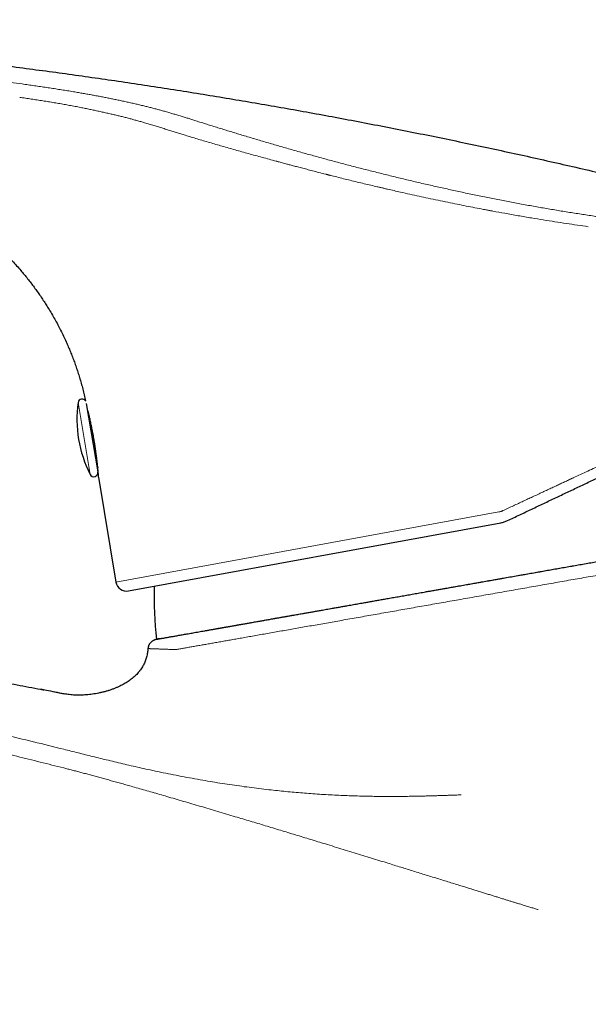
# Model space of a CAD drawing. Units: millimetres. Extents: x 8 to 641, y 12 to 470.
# Drawn here: x 130 to 172, y 397 to 470 of the extents above; entities that cross this region are included whole.
import ezdxf

# ---------------------------------------------------------------- set-up
doc = ezdxf.new("R2010")
doc.units = ezdxf.units.MM

msp = doc.modelspace()

# ---------------------------------------------------------------- linework, layer by layer
at = {"color": 8, "linetype": 'Continuous', "lineweight": 0}
for p, q in [((133.854, 441.831), (134.744, 436.509)), ((136.653, 428.552), (164.952, 433.737))]:
    msp.add_line(p, q, dxfattribs=at)
at = {"color": 7, "linetype": 'Continuous', "lineweight": 30}
for p, q in [((134.462, 441.749), (135.307, 436.695)), ((135.373, 436.298), (136.653, 428.552)), ((137.587, 427.896), (165.106, 432.938)), ((139.022, 423.638), (139.019, 423.638)), ((131.981, 420.457), (132.827, 420.294))]:
    msp.add_line(p, q, dxfattribs=at)
for centre, radius, start, end in [((142.768, 440.586), 9, 172.05037, 206.93356), ((134.151, 441.789), 0.3, 28.0276, 172.05037), ((135.011, 436.645), 0.3, 206.93356, 9.49196), ((135.579, 436.889), 0.3, 154.22924, 189.49196), ((137.443, 428.683), 0.8, 189.38197, 280.38197), ((166.217, 427.539), 26.75, 178.49511, 186.89265)]:
    msp.add_arc(centre, radius, start, end, dxfattribs=at)
for points, knots in [([(64.838, 470.008), (65.53, 470.022), (66.914, 470.052), (68.991, 470.084), (71.067, 470.107), (73.144, 470.119), (75.221, 470.121), (77.258, 470.113), (79.256, 470.096), (81.214, 470.071), (83.172, 470.036), (85.13, 469.992), (87.088, 469.94), (89.045, 469.878), (91.003, 469.808), (92.959, 469.729), (94.916, 469.64), (96.86, 469.544), (98.793, 469.439), (100.713, 469.326), (102.633, 469.204), (104.564, 469.073), (106.506, 468.933), (108.459, 468.783), (110.412, 468.623), (112.363, 468.455), (114.303, 468.279), (116.229, 468.095), (118.144, 467.904), (120.058, 467.704), (121.983, 467.494), (123.921, 467.274), (125.871, 467.044), (127.82, 466.804), (129.768, 466.556), (131.715, 466.298), (133.66, 466.032), (135.603, 465.757), (137.543, 465.473), (139.481, 465.181), (141.417, 464.879), (143.352, 464.569), (145.274, 464.252), (147.183, 463.928), (149.079, 463.598), (150.974, 463.259), (152.88, 462.909), (154.797, 462.548), (156.726, 462.176), (158.653, 461.794), (160.578, 461.404), (162.501, 461.006), (164.423, 460.598), (166.343, 460.182), (168.26, 459.756), (170.176, 459.322), (172.09, 458.879), (174.002, 458.428), (175.912, 457.967), (177.819, 457.498), (179.672, 457.033), (181.47, 456.574), (183.213, 456.121), (184.954, 455.661), (186.693, 455.193), (188.43, 454.718), (189.586, 454.395), (190.165, 454.234)], [0, 0, 0, 0, 0.016381, 0.032763, 0.049144, 0.065526, 0.081908, 0.09829, 0.113737, 0.129183, 0.14463, 0.160077, 0.175525, 0.190972, 0.20642, 0.221868, 0.237317, 0.252765, 0.267939, 0.283112, 0.298286, 0.31346, 0.32891, 0.344361, 0.359812, 0.375263, 0.390715, 0.405891, 0.421067, 0.436244, 0.451421, 0.466908, 0.482395, 0.497883, 0.513371, 0.52886, 0.544349, 0.559838, 0.575294, 0.59075, 0.606206, 0.621663, 0.63712, 0.652302, 0.667484, 0.682666, 0.697848, 0.713341, 0.728833, 0.744327, 0.75982, 0.775314, 0.790808, 0.806302, 0.821797, 0.837292, 0.852787, 0.868282, 0.883778, 0.899273, 0.914769, 0.928974, 0.943179, 0.957384, 0.971589, 0.985795, 1, 1, 1, 1]), ([(117.062, 458.874), (117.206, 458.845), (117.493, 458.788), (117.922, 458.692), (118.348, 458.588), (118.771, 458.476), (119.191, 458.355), (119.6, 458.229), (119.998, 458.098), (120.385, 457.963), (120.768, 457.821), (121.147, 457.672), (121.523, 457.516), (121.895, 457.353), (122.264, 457.185), (122.628, 457.009), (122.989, 456.827), (123.344, 456.64), (123.693, 456.448), (124.036, 456.251), (124.376, 456.048), (124.714, 455.838), (125.049, 455.62), (125.383, 455.395), (125.712, 455.164), (126.038, 454.927), (126.356, 454.686), (126.669, 454.44), (126.975, 454.191), (127.276, 453.936), (127.592, 453.659), (127.92, 453.359), (128.26, 453.035), (128.592, 452.705), (128.918, 452.367), (129.236, 452.023), (129.531, 451.689), (129.805, 451.367), (130.059, 451.057), (130.306, 450.743), (130.548, 450.425), (130.783, 450.104), (131.011, 449.782), (131.231, 449.457), (131.446, 449.128), (131.668, 448.774), (131.896, 448.395), (132.128, 447.989), (132.352, 447.578), (132.567, 447.162), (132.773, 446.742), (132.961, 446.337), (133.132, 445.948), (133.287, 445.577), (133.436, 445.202), (133.578, 444.825), (133.713, 444.445), (133.841, 444.062), (133.967, 443.663), (134.088, 443.248), (134.205, 442.818), (134.312, 442.385), (134.382, 442.09), (134.413, 441.938), (134.415, 441.932)], [0, 0, 0, 0, 0.017108, 0.034205, 0.051283, 0.068334, 0.085354, 0.102337, 0.118315, 0.134258, 0.150165, 0.166038, 0.181877, 0.197686, 0.213465, 0.229218, 0.244949, 0.26066, 0.276076, 0.29148, 0.306876, 0.322268, 0.337938, 0.353608, 0.369276, 0.384942, 0.400604, 0.415983, 0.431356, 0.446725, 0.462088, 0.480369, 0.49864, 0.516901, 0.535152, 0.553393, 0.571624, 0.587209, 0.602788, 0.618361, 0.63393, 0.649494, 0.664779, 0.680063, 0.695347, 0.710633, 0.728833, 0.74704, 0.765254, 0.783478, 0.801714, 0.819965, 0.835621, 0.85129, 0.866974, 0.882672, 0.898386, 0.914115, 0.92986, 0.947198, 0.964553, 0.981925, 0.999311, 1, 1, 1, 1]), ([(165.603, 433.098), (165.753, 433.169), (166.051, 433.311), (166.499, 433.523), (166.947, 433.735), (167.394, 433.948), (167.838, 434.158), (168.279, 434.367), (168.716, 434.575), (169.152, 434.782), (169.591, 434.99), (170.031, 435.199), (170.473, 435.408), (170.914, 435.618), (171.353, 435.826), (171.79, 436.033), (172.226, 436.24), (172.66, 436.446), (173.092, 436.651), (173.521, 436.855), (173.949, 437.058), (174.374, 437.259), (174.797, 437.46), (175.217, 437.659), (175.648, 437.864), (176.09, 438.074), (176.543, 438.288), (176.991, 438.501), (177.436, 438.712), (177.863, 438.915), (178.274, 439.109), (178.667, 439.296), (179.057, 439.481), (179.443, 439.664), (179.825, 439.845), (180.203, 440.025), (180.566, 440.197), (180.915, 440.363), (181.25, 440.522), (181.582, 440.679), (181.909, 440.834), (182.233, 440.988), (182.553, 441.14), (182.868, 441.289), (183.18, 441.437), (183.487, 441.583), (183.789, 441.726), (184.088, 441.868), (184.399, 442.016), (184.722, 442.169), (185.056, 442.327), (185.383, 442.482), (185.695, 442.631), (185.993, 442.772), (186.278, 442.907), (186.556, 443.039), (186.828, 443.168), (187.094, 443.294), (187.353, 443.417), (187.599, 443.534), (187.832, 443.644), (188.053, 443.749), (188.267, 443.851), (188.476, 443.95), (188.68, 444.047), (188.877, 444.14), (189.069, 444.231), (189.255, 444.319), (189.434, 444.405), (189.608, 444.487), (189.775, 444.566), (189.933, 444.641), (190.083, 444.712), (190.223, 444.779), (190.359, 444.843), (190.488, 444.905), (190.614, 444.965), (190.737, 445.023), (190.856, 445.079), (190.968, 445.132), (191.073, 445.182), (191.172, 445.229), (191.263, 445.272), (191.345, 445.311), (191.396, 445.336), (191.419, 445.346), (191.419, 445.346)], [0, 0, 0, 0, 0.012447, 0.024894, 0.03734, 0.049786, 0.062232, 0.074454, 0.086676, 0.098898, 0.111119, 0.12359, 0.13606, 0.148529, 0.160998, 0.173467, 0.185935, 0.198402, 0.21087, 0.223336, 0.235803, 0.248268, 0.260733, 0.273198, 0.285662, 0.299372, 0.313082, 0.32679, 0.340498, 0.354206, 0.366667, 0.379127, 0.391586, 0.404046, 0.416504, 0.428962, 0.44142, 0.452839, 0.464258, 0.475676, 0.487094, 0.498511, 0.509929, 0.521345, 0.532762, 0.544177, 0.555593, 0.567008, 0.578423, 0.591875, 0.605327, 0.618778, 0.632229, 0.644679, 0.657129, 0.669578, 0.682027, 0.694475, 0.706923, 0.71937, 0.73078, 0.74219, 0.7536, 0.765009, 0.776418, 0.787827, 0.799235, 0.810643, 0.822051, 0.833459, 0.844867, 0.856274, 0.867029, 0.877784, 0.888538, 0.899292, 0.910046, 0.921451, 0.932856, 0.944261, 0.955666, 0.96707, 0.978474, 0.989226, 0.999979, 1, 1, 1, 1]), ([(134.672, 440.863), (134.667, 440.888), (134.655, 440.938), (134.637, 441.01), (134.62, 441.079), (134.603, 441.144), (134.593, 441.183), (134.588, 441.203)], [0, 0, 0, 0, 0.191788, 0.388224, 0.58932, 0.795084, 1, 1, 1, 1]), ([(135.373, 436.298), (135.373, 436.299), (135.373, 436.302), (135.372, 436.324), (135.369, 436.36), (135.365, 436.407), (135.361, 436.461), (135.356, 436.519), (135.351, 436.572), (135.348, 436.615), (135.345, 436.645), (135.342, 436.676), (135.339, 436.709), (135.336, 436.743), (135.331, 436.793), (135.325, 436.86), (135.316, 436.951), (135.308, 437.039), (135.299, 437.123), (135.293, 437.179), (135.289, 437.217), (135.287, 437.235), (135.285, 437.253), (135.283, 437.271), (135.281, 437.29), (135.279, 437.309), (135.276, 437.34), (135.271, 437.384), (135.264, 437.446), (135.256, 437.517), (135.246, 437.597), (135.236, 437.687), (135.223, 437.786), (135.209, 437.896), (135.194, 438.016), (135.177, 438.14), (135.159, 438.263), (135.143, 438.378), (135.127, 438.483), (135.113, 438.576), (135.104, 438.639), (135.097, 438.68), (135.094, 438.7), (135.091, 438.72), (135.088, 438.739), (135.085, 438.758), (135.076, 438.816), (135.06, 438.913), (135.038, 439.048), (135.015, 439.179), (134.993, 439.306), (134.971, 439.429), (134.944, 439.574), (134.913, 439.739), (134.876, 439.923), (134.84, 440.1), (134.805, 440.271), (134.77, 440.434), (134.736, 440.587), (134.703, 440.732), (134.683, 440.819), (134.672, 440.863)], [0, 0, 0, 0, 0.029452, 0.059422, 0.089921, 0.120961, 0.144499, 0.168349, 0.192516, 0.202098, 0.211731, 0.221413, 0.231145, 0.240928, 0.250761, 0.271962, 0.294154, 0.317339, 0.333188, 0.34947, 0.353185, 0.356921, 0.36068, 0.364461, 0.368263, 0.372088, 0.375934, 0.386516, 0.398536, 0.411992, 0.426886, 0.443216, 0.460984, 0.480189, 0.500832, 0.522578, 0.542932, 0.561893, 0.579462, 0.593771, 0.607001, 0.610289, 0.613502, 0.616641, 0.619706, 0.622697, 0.625614, 0.647692, 0.669255, 0.690302, 0.710835, 0.730853, 0.750358, 0.781865, 0.81328, 0.844606, 0.875845, 0.907001, 0.938076, 0.969075, 1, 1, 1, 1]), ([(135.373, 436.298), (135.373, 436.3), (135.373, 436.303), (135.371, 436.333), (135.367, 436.379), (135.362, 436.444), (135.355, 436.525), (135.349, 436.593), (135.346, 436.627)], [0, 0, 0, 0, 0.1660066, 0.3323047, 0.5001343, 0.6672998, 0.8335212, 1, 1, 1, 1]), ([(165.106, 432.938), (165.149, 432.946), (165.234, 432.963), (165.359, 433), (165.483, 433.044), (165.563, 433.08), (165.603, 433.098)], [0, 0, 0, 0, 0.247942, 0.497256, 0.747941, 1, 1, 1, 1]), ([(139.661, 424.329), (139.661, 424.329), (139.662, 424.329), (139.673, 424.331), (139.693, 424.335), (139.721, 424.34), (139.757, 424.346), (139.799, 424.354), (139.849, 424.362), (139.907, 424.373), (139.973, 424.384), (140.049, 424.398), (140.135, 424.413), (140.229, 424.429), (140.331, 424.448), (140.442, 424.467), (140.559, 424.488), (140.682, 424.509), (140.809, 424.532), (140.944, 424.556), (141.086, 424.581), (141.235, 424.607), (141.391, 424.634), (141.555, 424.663), (141.725, 424.693), (141.903, 424.725), (142.086, 424.757), (142.276, 424.79), (142.47, 424.825), (142.671, 424.86), (142.881, 424.897), (143.1, 424.936), (143.327, 424.976), (143.562, 425.017), (143.803, 425.06), (144.051, 425.103), (144.305, 425.148), (144.565, 425.194), (144.836, 425.242), (145.119, 425.292), (145.412, 425.343), (145.712, 425.396), (146.018, 425.45), (146.331, 425.505), (146.651, 425.562), (146.976, 425.619), (147.308, 425.678), (147.646, 425.737), (147.99, 425.798), (148.34, 425.86), (148.689, 425.921), (149.036, 425.982), (149.381, 426.043), (149.732, 426.105), (150.087, 426.168), (150.453, 426.232), (150.832, 426.299), (151.223, 426.368), (151.619, 426.438), (152.02, 426.508), (152.425, 426.58), (152.827, 426.651), (153.225, 426.721), (153.618, 426.79), (154.016, 426.86), (154.416, 426.931), (154.821, 427.002), (155.228, 427.074), (155.639, 427.147), (156.052, 427.219), (156.468, 427.293), (156.885, 427.366), (157.302, 427.44), (157.718, 427.513), (158.137, 427.587), (158.563, 427.662), (158.995, 427.738), (159.433, 427.816), (159.873, 427.893), (160.316, 427.971), (160.759, 428.05), (161.205, 428.128), (161.651, 428.207), (162.107, 428.287), (162.57, 428.369), (163.042, 428.452), (163.514, 428.535), (163.988, 428.619), (164.462, 428.702), (164.937, 428.786), (165.411, 428.87), (165.887, 428.954), (166.362, 429.037), (166.837, 429.121), (167.311, 429.205), (167.777, 429.287), (168.232, 429.367), (168.678, 429.446), (169.123, 429.524), (169.568, 429.603), (170.02, 429.682), (170.48, 429.763), (170.947, 429.846), (171.413, 429.928), (171.877, 430.01), (172.339, 430.091), (172.79, 430.171), (173.23, 430.248), (173.66, 430.324), (174.087, 430.4), (174.512, 430.474), (174.934, 430.549), (175.354, 430.623), (175.771, 430.697), (176.186, 430.77), (176.597, 430.842), (177.003, 430.914), (177.403, 430.984), (177.797, 431.054), (178.189, 431.123), (178.447, 431.168), (178.576, 431.191)], [0, 0, 0, 0, 0.007286, 0.016008, 0.024731, 0.033453, 0.041677, 0.049901, 0.058125, 0.066349, 0.074573, 0.083295, 0.092017, 0.100739, 0.109462, 0.118184, 0.126906, 0.13513, 0.143354, 0.151577, 0.159801, 0.168025, 0.176249, 0.184473, 0.192697, 0.200921, 0.209144, 0.217222, 0.225299, 0.233376, 0.241453, 0.249779, 0.258104, 0.26643, 0.274756, 0.283082, 0.291408, 0.299734, 0.308059, 0.316782, 0.325504, 0.334226, 0.342948, 0.35167, 0.360393, 0.369115, 0.377837, 0.386559, 0.395282, 0.404004, 0.412726, 0.42095, 0.429174, 0.437398, 0.445622, 0.453846, 0.462568, 0.47129, 0.480013, 0.488735, 0.497457, 0.50618, 0.514403, 0.522627, 0.530851, 0.539075, 0.547299, 0.555522, 0.563746, 0.57197, 0.580194, 0.588418, 0.596495, 0.604572, 0.612649, 0.620726, 0.629052, 0.637378, 0.645703, 0.654029, 0.662355, 0.670681, 0.679007, 0.687333, 0.696055, 0.704777, 0.7135, 0.722222, 0.730944, 0.739666, 0.748389, 0.757111, 0.765833, 0.774555, 0.783277, 0.792, 0.800223, 0.808447, 0.816671, 0.824895, 0.833119, 0.841841, 0.850563, 0.859286, 0.868008, 0.87673, 0.885453, 0.893677, 0.901901, 0.910124, 0.918348, 0.926572, 0.934796, 0.94302, 0.951244, 0.959468, 0.967691, 0.975768, 0.983845, 0.991923, 1, 1, 1, 1]), ([(166.415, 429.047), (166.565, 429.073), (166.866, 429.126), (167.316, 429.206), (167.765, 429.285), (168.214, 429.364), (168.662, 429.443), (169.109, 429.522), (169.563, 429.602), (170.022, 429.683), (170.41, 429.751), (170.641, 429.792), (170.719, 429.806)], [0, 0, 0, 0, 0.104011, 0.208014, 0.312008, 0.415989, 0.519954, 0.623904, 0.727838, 0.836709, 0.94557, 1, 1, 1, 1]), ([(159.547, 427.836), (159.642, 427.852), (159.88, 427.894), (160.263, 427.962), (160.698, 428.039), (161.134, 428.116), (161.571, 428.193), (162.01, 428.27), (162.45, 428.348), (162.891, 428.425), (163.333, 428.503), (163.775, 428.581), (164.216, 428.659), (164.655, 428.736), (165.091, 428.813), (165.383, 428.865), (165.528, 428.89)], [0, 0, 0, 0, 0.048347, 0.121831, 0.195314, 0.268795, 0.342275, 0.415757, 0.489244, 0.562739, 0.636246, 0.709765, 0.783295, 0.855522, 0.927758, 1, 1, 1, 1]), ([(50.08, 428.568), (50.777, 428.562), (52.17, 428.551), (54.259, 428.522), (56.348, 428.483), (58.436, 428.435), (60.525, 428.377), (62.613, 428.31), (64.643, 428.235), (66.614, 428.153), (68.528, 428.065), (70.44, 427.969), (72.353, 427.865), (74.265, 427.753), (76.176, 427.633), (78.087, 427.504), (79.997, 427.368), (81.907, 427.223), (83.816, 427.07), (85.725, 426.909), (87.596, 426.742), (89.43, 426.572), (91.228, 426.398), (93.024, 426.216), (94.82, 426.027), (96.651, 425.827), (98.518, 425.615), (100.42, 425.391), (102.321, 425.159), (104.221, 424.919), (106.12, 424.671), (107.982, 424.419), (109.807, 424.165), (111.594, 423.908), (113.381, 423.645), (115.166, 423.374), (116.95, 423.096), (118.733, 422.81), (120.515, 422.518), (122.296, 422.218), (124.075, 421.912), (125.843, 421.599), (127.599, 421.282), (129.343, 420.96), (130.583, 420.727), (131.241, 420.6), (131.319, 420.585)], [0, 0, 0, 0, 0.025559, 0.051118, 0.076678, 0.102237, 0.127796, 0.153355, 0.178914, 0.202343, 0.225773, 0.249202, 0.272631, 0.29606, 0.31949, 0.342919, 0.366348, 0.389777, 0.413207, 0.436636, 0.460065, 0.482155, 0.504246, 0.526336, 0.548427, 0.570517, 0.593946, 0.617376, 0.640805, 0.664234, 0.687663, 0.711093, 0.733183, 0.755273, 0.777364, 0.799454, 0.821545, 0.843635, 0.865726, 0.887816, 0.909906, 0.931997, 0.953693, 0.975389, 0.997085, 1, 1, 1, 1]), ([(152.566, 426.605), (152.701, 426.629), (152.972, 426.676), (153.383, 426.749), (153.798, 426.822), (154.217, 426.896), (154.64, 426.97), (155.058, 427.044), (155.472, 427.117), (155.88, 427.189), (156.292, 427.262), (156.568, 427.31), (156.706, 427.335)], [0, 0, 0, 0, 0.102334, 0.20467, 0.307008, 0.409348, 0.511688, 0.61403, 0.710523, 0.807017, 0.903509, 1, 1, 1, 1]), ([(150.265, 426.199), (150.377, 426.219), (150.614, 426.261), (150.984, 426.326), (151.372, 426.394), (151.634, 426.441), (151.766, 426.464)], [0, 0, 0, 0, 0.2281678, 0.4854375, 0.7427147, 1, 1, 1, 1]), ([(147.204, 425.659), (147.306, 425.677), (147.512, 425.714), (147.83, 425.77), (148.156, 425.827), (148.488, 425.886), (148.825, 425.945), (149.166, 426.005), (149.514, 426.067), (149.761, 426.11), (149.895, 426.134), (149.909, 426.136)], [0, 0, 0, 0, 0.1199049, 0.2435006, 0.3670937, 0.4906845, 0.6142734, 0.7378611, 0.8614486, 0.9850369, 1, 1, 1, 1]), ([(142.987, 424.916), (143.062, 424.929), (143.213, 424.956), (143.448, 424.997), (143.685, 425.039), (143.925, 425.081), (144.166, 425.124), (144.413, 425.167), (144.667, 425.212), (144.927, 425.258), (145.193, 425.305), (145.465, 425.353), (145.743, 425.402), (146.027, 425.452), (146.315, 425.503), (146.511, 425.537), (146.608, 425.554)], [0, 0, 0, 0, 0.074876, 0.149753, 0.224631, 0.295231, 0.365832, 0.436434, 0.507037, 0.57764, 0.648244, 0.718848, 0.789452, 0.860056, 0.930659, 1, 1, 1, 1]), ([(139.841, 424.361), (139.84, 424.361), (139.839, 424.361), (139.838, 424.36), (139.837, 424.36), (139.836, 424.36), (139.834, 424.36), (139.833, 424.36), (139.831, 424.359), (139.829, 424.359), (139.827, 424.359), (139.825, 424.358), (139.823, 424.358), (139.821, 424.357), (139.82, 424.357), (139.819, 424.357), (139.819, 424.357), (139.818, 424.357), (139.818, 424.357), (139.817, 424.357), (139.816, 424.356), (139.814, 424.356), (139.811, 424.356), (139.807, 424.355), (139.804, 424.354), (139.8, 424.354), (139.797, 424.353), (139.793, 424.352), (139.789, 424.352), (139.783, 424.35), (139.774, 424.349), (139.764, 424.347), (139.753, 424.345), (139.743, 424.343), (139.735, 424.341), (139.724, 424.339), (139.707, 424.335), (139.686, 424.33), (139.663, 424.325), (139.637, 424.318), (139.607, 424.31), (139.574, 424.3), (139.529, 424.285), (139.474, 424.264), (139.411, 424.235), (139.351, 424.201), (139.295, 424.162), (139.244, 424.119), (139.197, 424.072), (139.155, 424.02), (139.122, 423.97), (139.097, 423.923), (139.078, 423.883), (139.064, 423.846), (139.053, 423.813), (139.044, 423.78), (139.036, 423.744), (139.028, 423.704), (139.024, 423.669), (139.022, 423.647), (139.021, 423.638)], [0, 0, 0, 0, 0.052425, 0.100046, 0.142863, 0.180878, 0.214091, 0.242502, 0.266115, 0.282844, 0.29591, 0.305329, 0.311146, 0.312767, 0.313303, 0.313521, 0.313721, 0.313919, 0.31413, 0.314642, 0.315324, 0.316206, 0.321888, 0.331172, 0.341227, 0.35363, 0.368386, 0.385497, 0.404308, 0.425187, 0.442524, 0.456535, 0.46763, 0.472335, 0.476672, 0.480847, 0.489953, 0.501264, 0.511766, 0.523674, 0.539658, 0.556605, 0.573364, 0.60788, 0.64153, 0.674511, 0.707033, 0.739169, 0.771071, 0.802905, 0.834786, 0.857772, 0.879249, 0.899229, 0.913875, 0.929426, 0.949204, 0.967264, 0.98795, 1, 1, 1, 1]), ([(139.019, 423.638), (139.014, 423.586), (139.005, 423.481), (138.982, 423.324), (138.953, 423.168), (138.915, 423.015), (138.87, 422.863), (138.817, 422.713), (138.755, 422.567), (138.685, 422.423), (138.606, 422.283), (138.519, 422.146), (138.445, 422.04), (138.398, 421.982), (138.385, 421.967)], [0, 0, 0, 0, 0.087237, 0.174429, 0.261562, 0.348667, 0.435814, 0.523107, 0.610673, 0.698659, 0.787221, 0.87652, 0.966711, 1, 1, 1, 1]), ([(138.386, 421.967), (138.359, 421.933), (138.295, 421.853), (138.187, 421.735), (138.061, 421.61), (137.928, 421.491), (137.786, 421.376), (137.64, 421.268), (137.49, 421.167), (137.338, 421.073), (137.18, 420.983), (137.017, 420.899), (136.839, 420.813), (136.645, 420.729), (136.436, 420.648), (136.253, 420.582), (136.139, 420.547), (136.097, 420.534)], [0, 0, 0, 0, 0.047392, 0.111018, 0.175558, 0.241063, 0.307567, 0.375083, 0.439659, 0.505102, 0.571371, 0.638413, 0.706161, 0.787442, 0.869456, 0.952031, 1, 1, 1, 1]), ([(132.826, 420.292), (132.387, 420.379), (131.807, 420.492), (131.227, 420.602), (131.088, 420.628)], [0, 0, 0, 0, 0.759124, 1, 1, 1, 1]), ([(136.105, 420.537), (136.085, 420.53), (135.992, 420.5), (135.822, 420.453), (135.597, 420.396), (135.37, 420.346), (135.143, 420.304), (134.917, 420.269), (134.692, 420.24), (134.469, 420.219), (134.249, 420.204), (134.032, 420.197), (133.819, 420.196), (133.61, 420.202), (133.407, 420.214), (133.208, 420.234), (133.015, 420.259), (132.889, 420.282), (132.827, 420.294)], [0, 0, 0, 0, 0.018989, 0.089048, 0.15912, 0.229029, 0.298598, 0.367653, 0.436024, 0.503554, 0.570095, 0.635515, 0.699704, 0.76257, 0.824052, 0.884113, 0.942751, 1, 1, 1, 1]), ([(57.921, 405.961), (58.356, 405.899), (59.227, 405.775), (60.53, 405.576), (61.832, 405.369), (63.133, 405.152), (64.432, 404.926), (65.705, 404.694), (66.951, 404.458), (68.172, 404.219), (69.39, 403.971), (70.607, 403.714), (71.822, 403.449), (73.035, 403.176), (74.246, 402.894), (75.455, 402.604), (76.663, 402.306), (77.861, 402.001), (79.05, 401.69), (80.229, 401.372), (81.406, 401.047), (82.589, 400.712), (83.776, 400.366), (84.968, 400.01), (86.157, 399.646), (87.344, 399.274), (88.521, 398.896), (89.689, 398.512), (90.847, 398.122), (92.002, 397.725), (93.162, 397.317), (94.328, 396.898), (95.498, 396.468), (96.665, 396.03), (97.83, 395.584), (98.991, 395.13), (100.149, 394.668), (101.303, 394.199), (102.453, 393.721), (103.599, 393.236), (104.741, 392.744), (105.88, 392.243), (107.009, 391.737), (108.127, 391.227), (109.236, 390.713), (110.34, 390.19), (111.449, 389.657), (112.562, 389.113), (113.678, 388.557), (114.79, 387.993), (115.898, 387.422), (117.003, 386.843), (118.103, 386.256), (119.2, 385.662), (120.292, 385.06), (121.38, 384.451), (122.464, 383.834), (123.543, 383.209), (124.618, 382.577), (125.689, 381.938), (126.726, 381.309), (127.729, 380.691), (128.699, 380.085), (129.665, 379.473), (130.628, 378.855), (131.586, 378.231), (132.222, 377.81), (132.54, 377.6)], [0, 0, 0, 0, 0.016381, 0.032763, 0.049144, 0.065526, 0.081908, 0.098291, 0.113738, 0.129185, 0.144632, 0.16008, 0.175528, 0.190976, 0.206425, 0.221874, 0.237323, 0.252773, 0.267947, 0.283121, 0.298296, 0.313471, 0.328922, 0.344374, 0.359826, 0.375278, 0.390731, 0.405908, 0.421085, 0.436263, 0.451441, 0.466929, 0.482417, 0.497905, 0.513394, 0.528883, 0.544372, 0.559861, 0.575317, 0.590773, 0.606229, 0.621685, 0.637142, 0.652322, 0.667503, 0.682684, 0.697864, 0.713355, 0.728846, 0.744336, 0.759827, 0.775318, 0.790809, 0.8063, 0.821792, 0.837284, 0.852777, 0.868271, 0.883765, 0.89926, 0.914756, 0.928961, 0.943167, 0.957374, 0.971582, 0.98579, 1, 1, 1, 1])]:
    msp.add_open_spline(points, degree=3, knots=knots, dxfattribs=at)
at = {"color": 8, "linetype": 'Continuous', "lineweight": 0}
for points, knots in [([(76.861, 469.48), (77.481, 469.47), (78.721, 469.449), (80.582, 469.408), (82.443, 469.359), (84.304, 469.301), (86.154, 469.236), (87.992, 469.163), (89.819, 469.083), (91.645, 468.995), (93.484, 468.899), (95.336, 468.793), (97.199, 468.679), (99.063, 468.557), (100.926, 468.426), (102.788, 468.288), (104.649, 468.141), (106.509, 467.986), (108.369, 467.824), (110.229, 467.652), (112.089, 467.473), (113.949, 467.286), (115.808, 467.091), (117.666, 466.887), (119.471, 466.682), (121.222, 466.475), (122.921, 466.268), (124.619, 466.054), (126.317, 465.833), (128.016, 465.606), (129.149, 465.448), (129.716, 465.369)], [0, 0, 0, 0, 0.035121, 0.070253, 0.105388, 0.140519, 0.175646, 0.210142, 0.244636, 0.279129, 0.313624, 0.348828, 0.384037, 0.419249, 0.45446, 0.489662, 0.524846, 0.560022, 0.595206, 0.630404, 0.665616, 0.700836, 0.736055, 0.771264, 0.806457, 0.838701, 0.87093, 0.903154, 0.935389, 0.967659, 1, 1, 1, 1]), ([(129.716, 465.369), (129.867, 465.348), (130.17, 465.306), (130.623, 465.241), (131.076, 465.176), (131.527, 465.109), (131.974, 465.042), (132.417, 464.973), (132.855, 464.904), (133.29, 464.833), (133.694, 464.766), (134.067, 464.702), (134.41, 464.642), (134.75, 464.582), (135.088, 464.52), (135.422, 464.457), (135.752, 464.394), (136.077, 464.33), (136.4, 464.265), (136.728, 464.198), (137.061, 464.128), (137.399, 464.054), (137.733, 463.98), (138.063, 463.905), (138.389, 463.828), (138.704, 463.752), (139.01, 463.676), (139.305, 463.601), (139.597, 463.525), (139.884, 463.448), (140.179, 463.367), (140.479, 463.283), (140.787, 463.194), (141.089, 463.104), (141.389, 463.014), (141.685, 462.922), (141.98, 462.83), (142.274, 462.737), (142.471, 462.675), (142.569, 462.644)], [0, 0, 0, 0, 0.032085, 0.064165, 0.096209, 0.128197, 0.160116, 0.191393, 0.222598, 0.253734, 0.284808, 0.309627, 0.334414, 0.359173, 0.383906, 0.408614, 0.432857, 0.457074, 0.481262, 0.505416, 0.531456, 0.557462, 0.583442, 0.609401, 0.635343, 0.661269, 0.685699, 0.710115, 0.734516, 0.758902, 0.783271, 0.810449, 0.837604, 0.864735, 0.89184, 0.918918, 0.945969, 0.972994, 1, 1, 1, 1]), ([(141.782, 461.578), (141.671, 461.612), (141.451, 461.679), (141.123, 461.781), (140.795, 461.884), (140.465, 461.988), (140.134, 462.092), (139.8, 462.196), (139.463, 462.299), (139.12, 462.402), (138.795, 462.498), (138.488, 462.586), (138.202, 462.666), (137.913, 462.745), (137.622, 462.823), (137.328, 462.898), (137.034, 462.972), (136.739, 463.044), (136.441, 463.115), (136.131, 463.187), (135.81, 463.26), (135.478, 463.333), (135.143, 463.405), (134.807, 463.476), (134.47, 463.546), (134.111, 463.618), (133.731, 463.693), (133.327, 463.769), (132.922, 463.844), (132.51, 463.917), (132.093, 463.988), (131.671, 464.058), (131.246, 464.126), (130.819, 464.192), (130.391, 464.256), (129.964, 464.318), (129.679, 464.359), (129.537, 464.379)], [0, 0, 0, 0, 0.031595, 0.063095, 0.094542, 0.125967, 0.157391, 0.188264, 0.219152, 0.250049, 0.280943, 0.305638, 0.330294, 0.354889, 0.379432, 0.403964, 0.42806, 0.452145, 0.4762, 0.500245, 0.52631, 0.55246, 0.578582, 0.604589, 0.630513, 0.6564, 0.686892, 0.717405, 0.747974, 0.778629, 0.810023, 0.84154, 0.873174, 0.9049, 0.936669, 0.968404, 1, 1, 1, 1]), ([(142.569, 462.644), (142.701, 462.602), (142.965, 462.519), (143.368, 462.393), (143.774, 462.266), (144.185, 462.138), (144.598, 462.011), (145.013, 461.884), (145.43, 461.757), (145.85, 461.629), (146.277, 461.501), (146.711, 461.371), (147.151, 461.24), (147.595, 461.109), (148.043, 460.978), (148.495, 460.847), (148.949, 460.715), (149.407, 460.584), (149.867, 460.453), (150.33, 460.323), (150.796, 460.193), (151.265, 460.063), (151.734, 459.934), (152.202, 459.806), (152.67, 459.68), (153.14, 459.554), (153.616, 459.428), (154.097, 459.302), (154.583, 459.176), (155.071, 459.05), (155.561, 458.926), (156.053, 458.802), (156.546, 458.679), (157.041, 458.558), (157.536, 458.437), (158.032, 458.318), (158.53, 458.2), (159.029, 458.083), (159.525, 457.968), (160.02, 457.855), (160.512, 457.744), (161.005, 457.634), (161.501, 457.526), (162.001, 457.417), (162.505, 457.31), (163.009, 457.204), (163.512, 457.1), (164.016, 456.998), (164.519, 456.897), (165.021, 456.798), (165.522, 456.701), (166.022, 456.606), (166.521, 456.513), (167.02, 456.422), (167.513, 456.333), (168.003, 456.246), (168.488, 456.162), (168.972, 456.08), (169.457, 455.999), (169.943, 455.92), (170.43, 455.842), (170.916, 455.766), (171.398, 455.693), (171.878, 455.621), (172.356, 455.552), (172.83, 455.484), (173.301, 455.419), (173.768, 455.356), (174.231, 455.295), (174.691, 455.236), (175.145, 455.179), (175.592, 455.125), (176.032, 455.073), (176.468, 455.023), (176.903, 454.975), (177.336, 454.928), (177.767, 454.883), (178.193, 454.84), (178.614, 454.799), (179.029, 454.76), (179.439, 454.723), (179.843, 454.687), (180.241, 454.653), (180.633, 454.621), (181.019, 454.591), (181.398, 454.563), (181.769, 454.536), (182.131, 454.511), (182.485, 454.487), (182.832, 454.465), (183.174, 454.444), (183.512, 454.425), (183.845, 454.406), (184.17, 454.389), (184.488, 454.374), (184.799, 454.359), (185.101, 454.345), (185.396, 454.333), (185.682, 454.322), (185.961, 454.311), (186.231, 454.302), (186.492, 454.293), (186.744, 454.285), (186.986, 454.279), (187.219, 454.272), (187.443, 454.267), (187.66, 454.262), (187.87, 454.258), (188.072, 454.254), (188.266, 454.25), (188.45, 454.247), (188.625, 454.245), (188.791, 454.243), (188.948, 454.241), (189.095, 454.239), (189.233, 454.238), (189.361, 454.237), (189.48, 454.236), (189.589, 454.236), (189.688, 454.235), (189.778, 454.235), (189.858, 454.234), (189.929, 454.234), (189.991, 454.234), (190.045, 454.234), (190.088, 454.234), (190.122, 454.234), (190.146, 454.234), (190.162, 454.234), (190.164, 454.234), (190.165, 454.234)], [0, 0, 0, 0, 0.007834, 0.015667, 0.023498, 0.031328, 0.039158, 0.046847, 0.054536, 0.062224, 0.069913, 0.077758, 0.085604, 0.09345, 0.101296, 0.109141, 0.116987, 0.124833, 0.132662, 0.140491, 0.148319, 0.156147, 0.163975, 0.171663, 0.17935, 0.187037, 0.194723, 0.202565, 0.210407, 0.218248, 0.226088, 0.233928, 0.241768, 0.249607, 0.25743, 0.265252, 0.273074, 0.280896, 0.288719, 0.296402, 0.304085, 0.311768, 0.319451, 0.327291, 0.335131, 0.342971, 0.35081, 0.35865, 0.366489, 0.374329, 0.382151, 0.389973, 0.397795, 0.405617, 0.413439, 0.421121, 0.428803, 0.436486, 0.444169, 0.452009, 0.459849, 0.46769, 0.475532, 0.483375, 0.491219, 0.499064, 0.506893, 0.514723, 0.522554, 0.530386, 0.538219, 0.545913, 0.553607, 0.561303, 0.568998, 0.576852, 0.584706, 0.592561, 0.600417, 0.608274, 0.616131, 0.623989, 0.631831, 0.639674, 0.647518, 0.655363, 0.663208, 0.670915, 0.678623, 0.686332, 0.694041, 0.70191, 0.709779, 0.717649, 0.725521, 0.733393, 0.741267, 0.749141, 0.756999, 0.764859, 0.772719, 0.78058, 0.788442, 0.796164, 0.803887, 0.811611, 0.819335, 0.827217, 0.8351, 0.842984, 0.850868, 0.858752, 0.866637, 0.874523, 0.882391, 0.89026, 0.898129, 0.905998, 0.913867, 0.921596, 0.929326, 0.937055, 0.944785, 0.952672, 0.96056, 0.968448, 0.976336, 0.984224, 0.992112, 1, 1, 1, 1]), ([(171.574, 454.821), (171.305, 454.86), (170.765, 454.936), (169.941, 455.059), (169.101, 455.188), (168.245, 455.324), (167.343, 455.472), (166.396, 455.634), (165.444, 455.802), (164.777, 455.924), (164.402, 455.993), (164.285, 456.015), (164.168, 456.037), (164.05, 456.059), (163.932, 456.081), (163.646, 456.135), (163.185, 456.224), (162.539, 456.351), (161.87, 456.485), (161.178, 456.626), (160.463, 456.775), (159.757, 456.924), (159.06, 457.075), (158.376, 457.224), (157.758, 457.362), (157.209, 457.486), (156.857, 457.566), (156.626, 457.619), (156.517, 457.644), (156.409, 457.669), (156.3, 457.694), (156.19, 457.72), (156.08, 457.745), (155.85, 457.799), (155.491, 457.883), (154.998, 458), (154.485, 458.123), (153.974, 458.247), (153.468, 458.371), (152.988, 458.49), (152.654, 458.574), (152.469, 458.621), (152.417, 458.634), (152.366, 458.647), (152.314, 458.66), (152.262, 458.673), (152.209, 458.687), (152.006, 458.738), (151.663, 458.826), (151.196, 458.946), (150.766, 459.058), (150.373, 459.161), (150.016, 459.255), (149.695, 459.34), (149.41, 459.416), (149.161, 459.484), (148.955, 459.539), (148.789, 459.584), (148.663, 459.618), (148.585, 459.639), (148.547, 459.65), (148.536, 459.653), (148.526, 459.656), (148.516, 459.658), (148.506, 459.661), (148.153, 459.757), (147.465, 459.944), (146.456, 460.223), (145.47, 460.498), (144.508, 460.771), (143.572, 461.042), (142.661, 461.311), (142.074, 461.489), (141.782, 461.578)], [0, 0, 0, 0, 0.026686, 0.053712, 0.081078, 0.108786, 0.136837, 0.168091, 0.199763, 0.227983, 0.231703, 0.235428, 0.239159, 0.242895, 0.246637, 0.250385, 0.270098, 0.290556, 0.31176, 0.333709, 0.356403, 0.379843, 0.401086, 0.422907, 0.445305, 0.460403, 0.475753, 0.479234, 0.482727, 0.486232, 0.489751, 0.493282, 0.496826, 0.500382, 0.515653, 0.531652, 0.548378, 0.565832, 0.581794, 0.598318, 0.613325, 0.615037, 0.616754, 0.618476, 0.620205, 0.621938, 0.623677, 0.625422, 0.64231, 0.658016, 0.67254, 0.685882, 0.698042, 0.709022, 0.71882, 0.727438, 0.734876, 0.740211, 0.744714, 0.747987, 0.748368, 0.748738, 0.749097, 0.749444, 0.749781, 0.750107, 0.786348, 0.822407, 0.858284, 0.893982, 0.9295, 0.964839, 1, 1, 1, 1]), ([(165.259, 433.835), (165.39, 433.896), (165.648, 434.016), (166.03, 434.194), (166.401, 434.367), (166.761, 434.535), (167.11, 434.697), (167.468, 434.864), (167.832, 435.033), (168.201, 435.205), (168.554, 435.37), (168.893, 435.528), (169.216, 435.678), (169.524, 435.822), (169.816, 435.958), (170.028, 436.057), (170.165, 436.121), (170.232, 436.152), (170.297, 436.183), (170.362, 436.213), (170.43, 436.245), (170.51, 436.282), (170.747, 436.392), (171.137, 436.574), (171.669, 436.822), (172.194, 437.067), (172.706, 437.305), (173.205, 437.538), (173.649, 437.745), (174.041, 437.927), (174.382, 438.086), (174.75, 438.258), (175.023, 438.385), (175.203, 438.469), (175.258, 438.494), (175.313, 438.52), (175.368, 438.546), (175.422, 438.571), (175.638, 438.671), (176.01, 438.845), (176.533, 439.088), (177.045, 439.327), (177.545, 439.56), (178.034, 439.788), (178.461, 439.987), (178.828, 440.158), (179.138, 440.302), (179.443, 440.444), (179.743, 440.584), (180.045, 440.725), (180.354, 440.869), (180.71, 441.035), (181.104, 441.219), (181.531, 441.418), (181.949, 441.612), (182.357, 441.802), (182.769, 441.994), (183.183, 442.187), (183.493, 442.331), (183.691, 442.424), (183.782, 442.466), (183.873, 442.509), (183.963, 442.551), (184.052, 442.592), (184.141, 442.634), (184.338, 442.726), (184.64, 442.866), (185.039, 443.052), (185.427, 443.233), (185.804, 443.408), (186.171, 443.579), (186.547, 443.754), (186.932, 443.933), (187.321, 444.115), (187.696, 444.289), (188.055, 444.457), (188.399, 444.617), (188.727, 444.77), (189.041, 444.916), (189.327, 445.05), (189.589, 445.172), (189.769, 445.256), (189.886, 445.311), (189.946, 445.339), (190.005, 445.366), (190.063, 445.393), (190.12, 445.42), (190.237, 445.474), (190.409, 445.554), (190.626, 445.656), (190.83, 445.751), (191.021, 445.839), (191.198, 445.921), (191.36, 445.997), (191.509, 446.066), (191.644, 446.129), (191.768, 446.187), (191.879, 446.239), (191.977, 446.285), (192.062, 446.324), (192.134, 446.358), (192.192, 446.385), (192.237, 446.406), (192.268, 446.42), (192.285, 446.429), (192.287, 446.43), (192.288, 446.43)], [0, 0, 0, 0, 0.009455, 0.018651, 0.027589, 0.036269, 0.044691, 0.052854, 0.062144, 0.071075, 0.079647, 0.087862, 0.095717, 0.103215, 0.110354, 0.117135, 0.118784, 0.12041, 0.122013, 0.123594, 0.125152, 0.127057, 0.129467, 0.142578, 0.155866, 0.168896, 0.181666, 0.194178, 0.20643, 0.215251, 0.223933, 0.232475, 0.243538, 0.244969, 0.246396, 0.247818, 0.249237, 0.250651, 0.252061, 0.26597, 0.279707, 0.293271, 0.306661, 0.319879, 0.332925, 0.341613, 0.350224, 0.358756, 0.36721, 0.375586, 0.384549, 0.393732, 0.406499, 0.41916, 0.431717, 0.444169, 0.456517, 0.469979, 0.483315, 0.486292, 0.489262, 0.492226, 0.495183, 0.498134, 0.501079, 0.504018, 0.517816, 0.531544, 0.545201, 0.558787, 0.572302, 0.585748, 0.601505, 0.617165, 0.63273, 0.648198, 0.663572, 0.67885, 0.694035, 0.709125, 0.722328, 0.735458, 0.738885, 0.742307, 0.745725, 0.749137, 0.752545, 0.755947, 0.770276, 0.784577, 0.798849, 0.813093, 0.82731, 0.841247, 0.855158, 0.869044, 0.882906, 0.896995, 0.91106, 0.9251, 0.939117, 0.953111, 0.966833, 0.980534, 0.994214, 1, 1, 1, 1]), ([(164.952, 433.737), (164.982, 433.743), (165.041, 433.755), (165.121, 433.779), (165.194, 433.806), (165.237, 433.825), (165.259, 433.835)], [0, 0, 0, 0, 0.280123, 0.560182, 0.780152, 1, 1, 1, 1]), ([(193.221, 432.758), (193.219, 432.758), (193.216, 432.757), (193.192, 432.753), (193.153, 432.746), (193.098, 432.736), (193.027, 432.724), (192.941, 432.709), (192.84, 432.691), (192.721, 432.67), (192.584, 432.646), (192.428, 432.618), (192.256, 432.588), (192.066, 432.554), (191.861, 432.518), (191.642, 432.48), (191.412, 432.439), (191.17, 432.396), (190.914, 432.351), (190.643, 432.303), (190.359, 432.253), (190.06, 432.201), (189.747, 432.145), (189.416, 432.087), (189.065, 432.025), (188.694, 431.96), (188.309, 431.892), (187.91, 431.821), (187.497, 431.749), (187.077, 431.675), (186.65, 431.599), (186.219, 431.523), (185.776, 431.445), (185.321, 431.365), (184.855, 431.283), (184.379, 431.199), (183.892, 431.113), (183.387, 431.024), (182.863, 430.932), (182.321, 430.836), (181.768, 430.738), (181.205, 430.639), (180.633, 430.538), (180.061, 430.437), (179.489, 430.337), (178.918, 430.236), (178.339, 430.134), (177.754, 430.031), (177.162, 429.926), (176.564, 429.821), (175.959, 429.714), (175.339, 429.605), (174.704, 429.493), (174.054, 429.378), (173.398, 429.263), (172.738, 429.146), (172.074, 429.029), (171.416, 428.913), (170.765, 428.798), (170.121, 428.685), (169.476, 428.571), (168.828, 428.457), (168.179, 428.342), (167.528, 428.228), (166.877, 428.113), (166.215, 427.996), (165.543, 427.877), (164.86, 427.757), (164.179, 427.637), (163.498, 427.517), (162.82, 427.397), (162.153, 427.28), (161.5, 427.165), (160.859, 427.052), (160.221, 426.939), (159.587, 426.827), (158.957, 426.716), (158.33, 426.606), (157.709, 426.496), (157.082, 426.386), (156.451, 426.274), (155.816, 426.163), (155.189, 426.052), (154.568, 425.942), (153.954, 425.834), (153.357, 425.729), (152.777, 425.627), (152.214, 425.527), (151.659, 425.43), (151.113, 425.333), (150.575, 425.238), (150.046, 425.145), (149.527, 425.053), (149.009, 424.962), (148.493, 424.871), (147.981, 424.781), (147.48, 424.693), (146.991, 424.606), (146.514, 424.522), (146.057, 424.442), (145.619, 424.364), (145.199, 424.29), (144.792, 424.219), (144.397, 424.149), (144.015, 424.082), (143.645, 424.016), (143.288, 423.953), (142.94, 423.892), (142.6, 423.832), (142.269, 423.774), (141.954, 423.718), (141.655, 423.665), (141.37, 423.615), (141.193, 423.584), (141.105, 423.568)], [0, 0, 0, 0, 0.00875, 0.0175, 0.02625, 0.035, 0.04375, 0.0525, 0.06125, 0.07, 0.079167, 0.088333, 0.0975, 0.106667, 0.115833, 0.125, 0.13375, 0.1425, 0.15125, 0.16, 0.16875, 0.1775, 0.18625, 0.195, 0.204167, 0.213333, 0.2225, 0.231667, 0.240833, 0.25, 0.25875, 0.2675, 0.27625, 0.285, 0.29375, 0.3025, 0.31125, 0.32, 0.329167, 0.338333, 0.3475, 0.356667, 0.365833, 0.375, 0.38375, 0.3925, 0.40125, 0.41, 0.41875, 0.4275, 0.43625, 0.445, 0.454167, 0.463333, 0.4725, 0.481667, 0.490833, 0.5, 0.50875, 0.5175, 0.52625, 0.535, 0.54375, 0.5525, 0.56125, 0.57, 0.579167, 0.588333, 0.5975, 0.606667, 0.615833, 0.625, 0.63375, 0.6425, 0.65125, 0.66, 0.66875, 0.6775, 0.68625, 0.695, 0.704167, 0.713333, 0.7225, 0.731667, 0.740833, 0.75, 0.75875, 0.7675, 0.77625, 0.785, 0.79375, 0.8025, 0.81125, 0.82, 0.829167, 0.838333, 0.8475, 0.856667, 0.865833, 0.875, 0.88375, 0.8925, 0.90125, 0.91, 0.91875, 0.9275, 0.93625, 0.945, 0.954167, 0.963333, 0.9725, 0.981667, 0.990833, 1, 1, 1, 1]), ([(50.079, 427.352), (50.778, 427.335), (52.174, 427.3), (54.27, 427.233), (56.365, 427.154), (58.459, 427.065), (60.554, 426.963), (62.648, 426.85), (64.811, 426.721), (67.043, 426.575), (69.345, 426.411), (71.645, 426.232), (73.945, 426.04), (76.243, 425.833), (78.54, 425.612), (80.836, 425.377), (83.131, 425.129), (85.424, 424.866), (87.702, 424.591), (89.965, 424.304), (92.213, 424.005), (94.458, 423.692), (96.716, 423.364), (98.985, 423.021), (101.266, 422.661), (103.544, 422.288), (105.82, 421.9), (108.08, 421.501), (110.325, 421.091), (112.553, 420.67), (114.779, 420.235), (117.017, 419.784), (119.268, 419.316), (121.531, 418.831), (123.791, 418.333), (126.048, 417.82), (128.302, 417.294), (130.552, 416.754), (132.05, 416.383), (132.799, 416.197)], [0, 0, 0, 0, 0.025097, 0.050194, 0.075291, 0.100387, 0.125484, 0.150581, 0.175677, 0.203283, 0.230889, 0.258494, 0.286099, 0.313703, 0.341307, 0.36891, 0.396512, 0.424114, 0.451715, 0.478822, 0.505928, 0.533033, 0.560137, 0.587733, 0.615328, 0.642922, 0.670515, 0.698106, 0.725204, 0.7523, 0.779395, 0.80649, 0.834136, 0.861782, 0.889427, 0.917071, 0.944714, 0.972357, 1, 1, 1, 1]), ([(50.048, 426.214), (50.596, 426.2), (51.692, 426.171), (53.336, 426.119), (54.979, 426.06), (56.623, 425.994), (58.256, 425.922), (59.88, 425.842), (61.493, 425.756), (63.106, 425.663), (64.822, 425.557), (66.639, 425.435), (68.558, 425.297), (70.476, 425.149), (72.394, 424.991), (74.311, 424.824), (76.227, 424.646), (78.143, 424.458), (80.057, 424.261), (81.971, 424.054), (83.883, 423.836), (85.795, 423.609), (87.668, 423.377), (89.505, 423.14), (91.304, 422.899), (93.102, 422.649), (94.898, 422.39), (96.73, 422.117), (98.597, 421.83), (100.498, 421.527), (102.398, 421.214), (104.296, 420.891), (106.193, 420.559), (108.051, 420.223), (109.872, 419.885), (111.656, 419.544), (113.438, 419.196), (115.218, 418.838), (116.996, 418.472), (118.772, 418.097), (120.547, 417.713), (122.32, 417.321), (124.091, 416.92), (125.849, 416.513), (127.595, 416.1), (129.329, 415.681), (131.061, 415.254), (132.213, 414.963), (132.79, 414.817)], [0, 0, 0, 0, 0.019676, 0.039352, 0.059028, 0.078704, 0.09838, 0.117704, 0.137029, 0.156353, 0.175677, 0.198682, 0.221687, 0.244691, 0.267695, 0.290699, 0.313703, 0.336706, 0.359709, 0.382711, 0.405713, 0.428714, 0.451715, 0.473401, 0.495086, 0.51677, 0.538454, 0.560138, 0.583134, 0.60613, 0.629125, 0.65212, 0.675113, 0.698106, 0.719784, 0.741462, 0.763138, 0.784814, 0.80649, 0.828165, 0.849839, 0.871513, 0.893186, 0.914859, 0.936145, 0.95743, 0.978715, 1, 1, 1, 1]), ([(141.105, 423.568), (141.042, 423.57), (140.917, 423.574), (140.739, 423.579), (140.57, 423.584), (140.41, 423.589), (140.259, 423.594), (140.117, 423.598), (139.987, 423.603), (139.87, 423.607), (139.763, 423.611), (139.664, 423.615), (139.573, 423.619), (139.488, 423.622), (139.411, 423.625), (139.341, 423.627), (139.278, 423.63), (139.221, 423.631), (139.172, 423.633), (139.13, 423.635), (139.092, 423.636), (139.06, 423.637), (139.037, 423.638), (139.024, 423.638), (139.023, 423.638), (139.022, 423.638)], [0, 0, 0, 0, 0.047104, 0.094104, 0.141008, 0.187819, 0.234532, 0.281138, 0.327628, 0.370137, 0.412539, 0.454838, 0.497041, 0.539164, 0.581226, 0.623244, 0.665235, 0.707219, 0.749213, 0.791235, 0.8333, 0.882946, 0.932677, 0.982493, 1, 1, 1, 1]), ([(138.418, 422.007), (138.416, 422.004), (138.406, 421.99), (138.395, 421.977), (138.386, 421.967)], [0, 0, 0, 0, 0.178876, 1, 1, 1, 1]), ([(162.172, 412.827), (162.069, 412.824), (161.86, 412.817), (161.542, 412.806), (161.216, 412.795), (160.88, 412.783), (160.537, 412.772), (160.193, 412.762), (159.849, 412.752), (159.504, 412.743), (159.154, 412.735), (158.797, 412.728), (158.401, 412.721), (157.964, 412.715), (157.485, 412.711), (156.997, 412.71), (156.502, 412.711), (155.999, 412.715), (155.49, 412.722), (154.944, 412.733), (154.362, 412.749), (153.744, 412.77), (153.119, 412.797), (152.488, 412.828), (151.85, 412.866), (151.22, 412.908), (150.598, 412.954), (149.984, 413.005), (149.367, 413.061), (148.747, 413.122), (148.093, 413.192), (147.404, 413.271), (146.681, 413.361), (145.957, 413.458), (145.234, 413.561), (144.511, 413.671), (143.79, 413.787), (143.047, 413.913), (142.284, 414.049), (141.5, 414.196), (140.723, 414.348), (139.951, 414.506), (139.228, 414.66), (138.554, 414.808), (137.929, 414.949), (137.31, 415.091), (136.698, 415.235), (136.093, 415.38), (135.508, 415.523), (134.941, 415.662), (134.394, 415.798), (133.855, 415.933), (133.324, 416.066), (132.973, 416.154), (132.799, 416.197)], [0, 0, 0, 0, 0.010639, 0.021568, 0.032778, 0.044258, 0.056, 0.067996, 0.07953, 0.091275, 0.103221, 0.115363, 0.127694, 0.143684, 0.159956, 0.176494, 0.193285, 0.210316, 0.227573, 0.245043, 0.265677, 0.286564, 0.307683, 0.329015, 0.350542, 0.372245, 0.392852, 0.413583, 0.434424, 0.455359, 0.476373, 0.500768, 0.525227, 0.549728, 0.574249, 0.598767, 0.623262, 0.647709, 0.67452, 0.701219, 0.727774, 0.754156, 0.780335, 0.801973, 0.823431, 0.84469, 0.865732, 0.886539, 0.907092, 0.926221, 0.945093, 0.96369, 0.981998, 1, 1, 1, 1]), ([(167.872, 404.347), (167.83, 404.36), (167.743, 404.386), (167.608, 404.426), (167.467, 404.469), (167.318, 404.514), (167.163, 404.561), (167.002, 404.61), (166.836, 404.661), (166.663, 404.714), (166.471, 404.772), (166.261, 404.837), (166.03, 404.908), (165.791, 404.981), (165.544, 405.058), (165.289, 405.136), (165.025, 405.218), (164.754, 405.302), (164.475, 405.388), (164.189, 405.477), (163.895, 405.568), (163.594, 405.661), (163.268, 405.762), (162.914, 405.872), (162.534, 405.99), (162.145, 406.11), (161.737, 406.237), (161.309, 406.37), (160.861, 406.509), (160.404, 406.65), (159.939, 406.794), (159.467, 406.941), (158.995, 407.087), (158.526, 407.232), (158.06, 407.376), (157.588, 407.522), (157.11, 407.67), (156.582, 407.833), (156.004, 408.012), (155.373, 408.206), (154.736, 408.402), (154.093, 408.6), (153.444, 408.799), (152.79, 409), (151.986, 409.246), (151.029, 409.538), (149.921, 409.876), (148.81, 410.213), (147.697, 410.55), (146.586, 410.884), (145.63, 411.171), (144.83, 411.41), (144.185, 411.602), (143.544, 411.792), (142.907, 411.98), (142.276, 412.166), (141.65, 412.349), (141.031, 412.53), (140.439, 412.702), (139.876, 412.865), (139.34, 413.02), (138.812, 413.171), (138.29, 413.32), (137.813, 413.455), (137.378, 413.578), (136.986, 413.688), (136.599, 413.796), (136.218, 413.901), (135.843, 414.005), (135.474, 414.106), (135.112, 414.205), (134.756, 414.301), (134.407, 414.395), (134.067, 414.485), (133.736, 414.572), (133.414, 414.656), (133.099, 414.738), (132.892, 414.791), (132.79, 414.817)], [0, 0, 0, 0, 0.00362, 0.007453, 0.011495, 0.015743, 0.020194, 0.024761, 0.029517, 0.034459, 0.039585, 0.045923, 0.05251, 0.059343, 0.066416, 0.073724, 0.081262, 0.089024, 0.097005, 0.1052, 0.113604, 0.122211, 0.131017, 0.141643, 0.152529, 0.163666, 0.175046, 0.187598, 0.200413, 0.213479, 0.226786, 0.240324, 0.254081, 0.267244, 0.280583, 0.29409, 0.307756, 0.321571, 0.339396, 0.35743, 0.375657, 0.394057, 0.41261, 0.4313, 0.450107, 0.481591, 0.513262, 0.545034, 0.576821, 0.608536, 0.640096, 0.658585, 0.676973, 0.695242, 0.713374, 0.731352, 0.749158, 0.766775, 0.784185, 0.799595, 0.814812, 0.829825, 0.844619, 0.859184, 0.870457, 0.881575, 0.892531, 0.903318, 0.913932, 0.924365, 0.934612, 0.944667, 0.954524, 0.964175, 0.97345, 0.982516, 0.991368, 1, 1, 1, 1])]:
    msp.add_open_spline(points, degree=3, knots=knots, dxfattribs=at)

doc.saveas('drawing.dxf')
